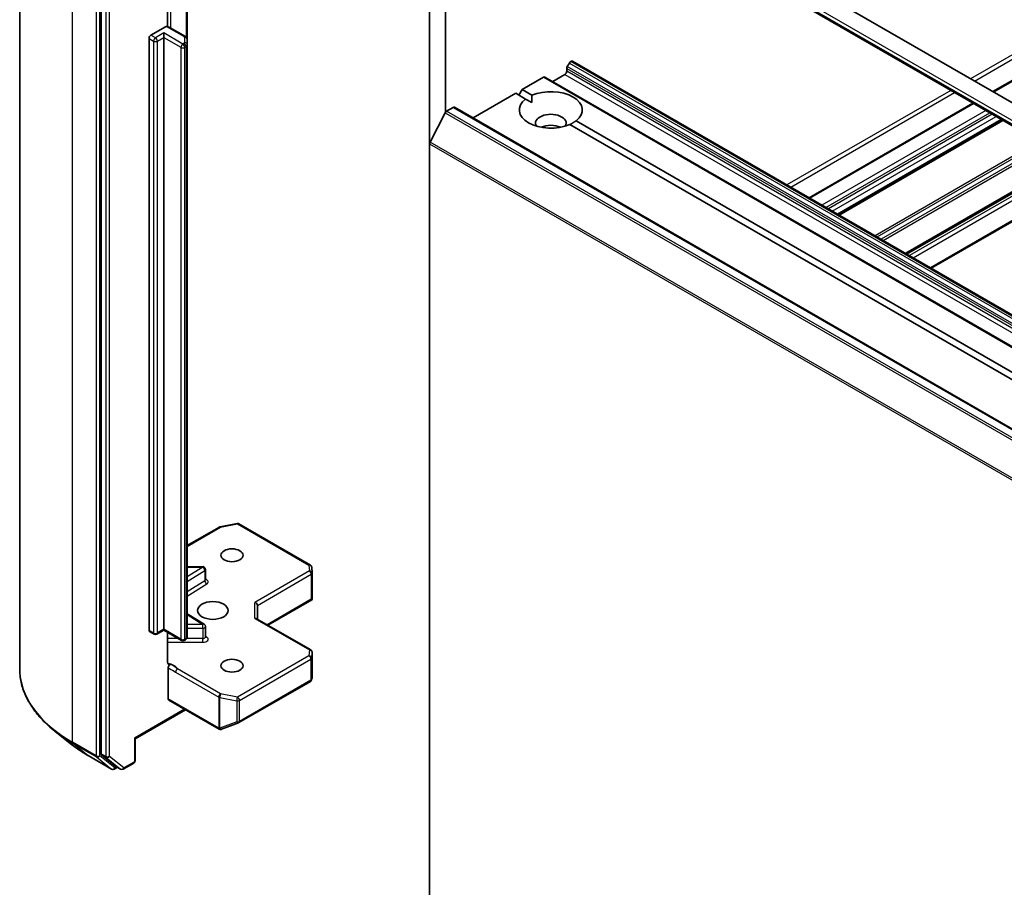
# Model space of a CAD drawing. Units: millimetres. Extents: x 7 to 6900, y 4 to 1550.
# Drawn here: x 121 to 137, y 56 to 69 of the extents above; entities that cross this region are included whole.
import ezdxf

# ---------------------------------------------------------------- set-up
doc = ezdxf.new("R2010")
doc.units = ezdxf.units.MM
doc.header["$LTSCALE"] = 0.5
doc.layers.add('Visible (ISO)', color=7, linetype='Continuous', lineweight=35)
doc.layers.add('Visible Narrow (ISO)', color=7, linetype='Continuous', lineweight=25)

msp = doc.modelspace()

# ---------------------------------------------------------------- linework, layer by layer
at = {"layer": 'Visible (ISO)'}
for p, q in [((127.56, 75.987), (127.56, 67.356)), ((127.813, 67.86), (127.813, 75.528)), ((144.882, 73.033), (136.481, 68.183)), ((128.591, 72.738), (150.916, 59.849)), ((128.434, 72.465), (150.758, 59.576)), ((121.067, 59.041), (121.067, 71.73)), ((122.358, 70.338), (122.358, 57.692)), ((123.41, 69.212), (123.41, 69.871)), ((123.722, 69.008), (123.722, 69.78)), ((123.146, 69.077), (123.375, 69.209)), ((123.348, 69.042), (123.348, 69.112)), ((123.692, 69.057), (123.452, 69.195)), ((123.116, 59.647), (123.116, 69.025)), ((123.348, 69.042), (123.348, 59.664)), ((123.722, 68.925), (123.722, 69.008)), ((123.722, 59.547), (123.722, 68.925)), ((129.774, 68.636), (129.741, 68.58)), ((129.795, 68.659), (129.803, 68.663)), ((150.027, 57.001), (129.824, 68.665)), ((129.732, 68.506), (129.732, 68.55)), ((129.025, 68.214), (129.366, 68.411)), ((149.591, 56.749), (129.387, 68.413)), ((129.51, 68.343), (129.702, 68.453)), ((128.25, 67.767), (128.924, 68.156)), ((129.079, 68.066), (128.924, 68.156)), ((128.975, 68.127), (129.025, 68.214)), ((129.025, 68.214), (129.18, 68.125)), ((129.079, 68.066), (129.177, 68.01)), ((136.166, 68.001), (133.571, 66.502)), ((127.804, 67.846), (127.567, 67.382)), ((127.827, 67.872), (127.934, 67.934)), ((148.159, 56.272), (127.956, 67.936)), ((129.88, 67.721), (148.373, 57.044)), ((136.628, 67.734), (134.033, 66.236)), ((148.272, 56.985), (129.779, 67.662)), ((127.56, 54.784), (127.56, 67.356)), ((137.704, 67.113), (135.109, 65.614)), ((135.505, 65.386), (138.1, 66.884)), ((124.242, 61.289), (124.51, 61.34)), ((124.54, 61.335), (125.671, 60.682)), ((123.722, 60.991), (124.229, 61.284)), ((123.966, 60.656), (123.722, 60.656)), ((124.009, 60.45), (124.009, 60.614)), ((125.692, 60.648), (125.698, 60.556)), ((125.698, 60.553), (125.698, 60.152)), ((124.999, 59.728), (125.692, 60.129)), ((125.685, 60.139), (125.696, 60.132)), ((123.989, 59.743), (123.722, 59.911)), ((124.833, 59.825), (124.833, 60.043)), ((125.676, 59.338), (124.82, 59.832)), ((123.195, 59.586), (123.125, 59.627)), ((123.348, 59.65), (123.238, 59.586)), ((123.348, 59.664), (123.348, 59.65)), ((123.63, 59.487), (123.348, 59.65)), ((123.41, 59.14), (123.41, 59.614)), ((124.009, 59.543), (124.009, 59.707)), ((123.692, 59.498), (123.672, 59.487)), ((125.698, 58.899), (125.698, 59.301)), ((123.419, 58.562), (123.419, 59.053)), ((124.54, 58.186), (125.671, 58.839)), ((125.691, 58.867), (125.697, 58.894)), ((123.428, 58.542), (124.226, 58.082)), ((123.691, 58.39), (122.896, 57.931)), ((124.265, 58.08), (124.534, 58.183)), ((121.894, 57.836), (121.623, 58.05)), ((124.262, 58.078), (124.259, 58.078)), ((122.896, 57.931), (122.883, 57.938)), ((122.896, 57.931), (122.896, 57.582)), ((122.149, 57.664), (122.523, 57.448)), ((122.365, 57.674), (122.591, 57.49)), ((122.615, 57.477), (122.565, 57.448)), ((122.664, 57.448), (122.593, 57.489)), ((122.707, 57.448), (122.874, 57.545))]:
    msp.add_line(p, q, dxfattribs=at)
for centre, start, end in [((124.518, 61.298), 60, 100.8934), ((124.25, 61.247), 100.8934, 120), ((125.649, 60.645), 3.4356, 60), ((123.966, 60.614), 0, 90), ((125.655, 60.553), 0, 3.4356), ((123.966, 59.707), 0, 57.7863), ((123.217, 59.623), 240, 300), ((123.651, 59.524), 240, 300), ((125.655, 59.301), 0, 60), ((125.649, 58.876), 300, 347.7281), ((124.518, 58.223), 291.0517, 300), ((124.247, 58.119), 240, 286.1021), ((124.25, 58.12), 286.1021, 291.0517), ((122.853, 57.582), 300, 0), ((122.544, 57.485), 240, 300), ((122.685, 57.486), 240, 300)]:
    msp.add_arc(centre, 0.0429, start, end, dxfattribs=at)
for centre, major_axis, ratio, start_param, end_param in [((123.146, 69.042), (0.0214, 0.0371), 0.57735, 0.785398, 2.356194), ((129.795, 68.624), (-0.0214, -0.0371), 0.57735, 3.926991, 4.712389), ((129.803, 68.628), (0.0214, 0.0371), 0.57735, 0, 0.785398), ((129.702, 68.488), (-0.0214, -0.0371), 0.57735, 0.785398, 2.356194), ((129.762, 68.567), (-0.0214, -0.0371), 0.57735, 4.712389, 5.497787), ((129.366, 68.376), (0.0214, 0.0371), 0.57735, 0, 0.785398), ((129.48, 67.893), (0.5, 0), 0.57735, 5.641135, 8.496032), ((129.48, 67.893), (-0.5, 0), 0.57735, 5.641135, 8.496032), ((127.827, 67.837), (-0.0214, -0.0371), 0.57735, 3.926991, 4.803049), ((127.934, 67.899), (0.0214, 0.0371), 0.57735, 0, 0.785398), ((129.48, 67.683), (0.243, 0), 0.57735, 5.943961, 9.764003), ((129.48, 67.509), (-0.243, 0), 0.57735, 4.040638, 5.38414), ((127.591, 67.373), (-0.0214, -0.0371), 0.57735, 4.803049, 5.497787), ((124.79, 60.054), (0.0396, -0.0229), 0.717439, 0.392699, 1.963495), ((125.655, 60.154), (0.0014, -0.0819), 0.522738, 1.297431, 1.537511), ((124.79, 59.8), (-0.0396, -0.0229), 0.717439, 3.534292, 4.31969), ((123.146, 59.664), (-0.0214, -0.0371), 0.57735, 5.497787, 6.283185), ((125.655, 58.901), (-0.0427, 0.0046), 0.753019, 3.060817, 3.257016), ((123.449, 58.58), (-0.0214, -0.0371), 0.57735, 5.497787, 6.283185), ((122.388, 57.709), (-0.0214, -0.0371), 0.57735, 5.497787, 6.192525), ((122.615, 57.526), (-0.0214, -0.0371), 0.57735, 6.192525, 6.283185)]:
    msp.add_ellipse(centre, major_axis=major_axis, ratio=ratio, start_param=start_param, end_param=end_param, dxfattribs=at)
for centre, major_axis in [((124.429, 60.837), (0.176, 0)), ((124.126, 59.962), (-0.243, 0)), ((124.429, 59.087), (0.176, 0))]:
    msp.add_ellipse(centre, major_axis=major_axis, ratio=0.57735, dxfattribs=at)
for points, knots in [([(123.375, 69.209), (123.379, 69.212), (123.385, 69.214), (123.391, 69.215), (123.394, 69.215), (123.396, 69.215)], [0.05741914, 0.05741914, 0.05741914, 0.05741914, 0.07099475, 0.07099475, 0.07822628, 0.07822628, 0.07822628, 0.07822628]), ([(123.396, 69.215), (123.4, 69.214), (123.404, 69.213), (123.412, 69.211), (123.416, 69.21), (123.423, 69.208), (123.427, 69.207), (123.434, 69.204), (123.438, 69.202), (123.445, 69.199), (123.448, 69.197), (123.452, 69.195)], [5.7920571, 5.7920571, 5.7920571, 5.7920571, 5.8902828, 5.8902828, 5.9885084, 5.9885084, 6.086734, 6.086734, 6.1849597, 6.1849597, 6.2831853, 6.2831853, 6.2831853, 6.2831853]), ([(123.692, 69.057), (123.695, 69.055), (123.697, 69.053), (123.703, 69.049), (123.705, 69.046), (123.71, 69.041), (123.713, 69.038), (123.717, 69.03), (123.719, 69.026), (123.721, 69.017), (123.722, 69.013), (123.722, 69.008)], [0, 0, 0, 0, 0.1570796, 0.1570796, 0.3141593, 0.3141593, 0.4712389, 0.4712389, 0.6283185, 0.6283185, 0.7853982, 0.7853982, 0.7853982, 0.7853982]), ([(124.011, 60.444), (124.011, 60.444), (124.01, 60.445), (124.01, 60.447), (124.009, 60.448), (124.009, 60.45)], [6.6636738, 6.6636738, 6.6636738, 6.6636738, 6.8441766, 6.8441766, 7.0685835, 7.0685835, 7.0685835, 7.0685835]), ([(123.692, 59.498), (123.695, 59.5), (123.697, 59.502), (123.703, 59.506), (123.705, 59.509), (123.71, 59.514), (123.713, 59.517), (123.717, 59.525), (123.719, 59.529), (123.721, 59.538), (123.722, 59.543), (123.722, 59.547)], [4.712389, 4.712389, 4.712389, 4.712389, 4.8694686, 4.8694686, 5.0265482, 5.0265482, 5.1836279, 5.1836279, 5.3407075, 5.3407075, 5.4977871, 5.4977871, 5.4977871, 5.4977871]), ([(124.009, 59.543), (124.009, 59.542), (124.009, 59.541), (124.01, 59.539), (124.01, 59.538), (124.011, 59.537), (124.011, 59.537), (124.011, 59.537)], [5.4977871, 5.4977871, 5.4977871, 5.4977871, 5.6461401, 5.6461401, 5.7944931, 5.7944931, 5.9026968, 5.9026968, 5.9026968, 5.9026968]), ([(123.41, 59.14), (123.41, 59.133), (123.411, 59.126), (123.415, 59.118), (123.417, 59.115), (123.419, 59.113)], [0.15144403, 0.15144403, 0.15144403, 0.15144403, 0.16951832, 0.16951832, 0.17916676, 0.17916676, 0.17916676, 0.17916676]), ([(123.454, 59.108), (123.45, 59.107), (123.446, 59.106), (123.437, 59.105), (123.43, 59.106), (123.423, 59.109), (123.421, 59.111), (123.419, 59.113)], [0.08389639, 0.08389639, 0.08389639, 0.08389639, 0.09485431, 0.09485431, 0.11442593, 0.11442593, 0.12372129, 0.12372129, 0.12372129, 0.12372129]), ([(121.623, 58.05), (121.552, 58.107), (121.487, 58.166), (121.37, 58.288), (121.318, 58.352), (121.228, 58.483), (121.19, 58.55), (121.129, 58.687), (121.105, 58.757), (121.074, 58.899), (121.067, 58.97), (121.067, 59.041)], [3.2968536, 3.2968536, 3.2968536, 3.2968536, 3.422881, 3.422881, 3.5489085, 3.5489085, 3.6749359, 3.6749359, 3.8009634, 3.8009634, 3.9269908, 3.9269908, 3.9269908, 3.9269908]), ([(123.419, 59.053), (123.419, 59.058), (123.419, 59.063), (123.422, 59.073), (123.425, 59.078), (123.43, 59.088), (123.434, 59.092), (123.44, 59.099), (123.443, 59.102), (123.448, 59.106), (123.451, 59.107), (123.454, 59.108)], [0, 0, 0, 0, 0.01176659, 0.01176659, 0.02352049, 0.02352049, 0.03524971, 0.03524971, 0.0438043, 0.0438043, 0.0523478, 0.0523478, 0.0523478, 0.0523478]), ([(121.894, 57.836), (121.909, 57.824), (121.925, 57.812), (121.957, 57.788), (121.973, 57.776), (122.007, 57.753), (122.024, 57.742), (122.059, 57.719), (122.076, 57.708), (122.112, 57.686), (122.13, 57.675), (122.149, 57.664)], [2.9863317, 2.9863317, 2.9863317, 2.9863317, 3.0173839, 3.0173839, 3.0484361, 3.0484361, 3.0794883, 3.0794883, 3.1105405, 3.1105405, 3.1415927, 3.1415927, 3.1415927, 3.1415927])]:
    msp.add_open_spline(points, degree=3, knots=knots, dxfattribs=at)
for points, degree in [([(129.177, 68.01), (129.177, 68.064), (129.18, 68.125)], 2), ([(129.88, 67.721), (129.83, 67.687), (129.783, 67.66)], 2), ([(125.692, 60.129), (125.694, 60.129), (125.696, 60.131), (125.696, 60.132)], 3)]:
    msp.add_open_spline(points, degree=degree, dxfattribs=at)
at = {"layer": 'Visible Narrow (ISO)'}
for p, q in [((144.531, 73.236), (136.13, 68.385)), ((136.19, 68.35), (144.592, 73.201)), ((136.494, 68.175), (144.895, 73.026)), ((128.419, 72.556), (150.743, 59.667)), ((128.419, 72.497), (150.743, 59.608)), ((121.903, 57.875), (121.903, 70.564)), ((122.277, 70.348), (122.277, 57.659)), ((122.338, 57.659), (122.338, 70.348)), ((122.429, 70.297), (122.429, 57.651)), ((122.489, 57.651), (122.489, 70.297)), ((123.461, 69.19), (123.461, 69.928)), ((123.701, 69.792), (123.701, 69.05)), ((123.348, 69.112), (123.217, 69.037)), ((123.651, 68.937), (123.348, 69.112)), ((123.43, 69.193), (123.671, 69.054)), ((123.116, 69.025), (123.186, 68.984)), ((123.217, 69.037), (123.146, 69.077)), ((123.186, 68.984), (123.186, 59.606)), ((123.247, 68.984), (123.348, 69.042)), ((123.247, 59.606), (123.247, 68.984)), ((123.348, 69.042), (123.621, 68.885)), ((123.671, 68.949), (123.651, 68.937)), ((123.679, 69.043), (123.679, 68.96)), ((123.621, 68.885), (123.621, 59.507)), ((123.681, 68.885), (123.701, 68.896)), ((123.681, 59.507), (123.681, 68.885)), ((123.701, 68.896), (123.701, 59.518)), ((129.774, 68.636), (149.977, 56.972)), ((149.998, 56.995), (129.795, 68.659)), ((129.803, 68.663), (150.006, 56.999)), ((129.732, 68.55), (149.935, 56.885)), ((149.935, 56.842), (129.732, 68.506)), ((149.944, 56.915), (129.741, 68.58)), ((129.366, 68.411), (149.569, 56.747)), ((129.702, 68.453), (149.905, 56.789)), ((135.815, 68.203), (133.22, 66.705)), ((133.28, 66.67), (135.875, 68.168)), ((127.804, 67.846), (148.007, 56.182)), ((148.03, 56.208), (127.827, 67.872)), ((127.934, 67.934), (148.137, 56.27)), ((133.583, 66.495), (136.178, 67.993)), ((136.37, 67.883), (133.775, 66.384)), ((133.836, 66.349), (136.431, 67.848)), ((136.471, 67.824), (133.876, 66.326)), ((133.937, 66.291), (136.532, 67.789)), ((136.615, 67.741), (134.02, 66.243)), ((134.045, 66.228), (136.64, 67.727)), ((147.77, 55.718), (127.567, 67.382)), ((137.211, 67.397), (134.616, 65.899)), ((134.647, 65.881), (137.242, 67.379)), ((127.56, 67.356), (147.763, 55.692)), ((137.307, 67.342), (134.712, 65.843)), ((134.742, 65.826), (137.337, 67.324)), ((137.691, 67.12), (135.096, 65.622)), ((135.121, 65.607), (137.716, 67.105)), ((137.754, 67.084), (135.159, 65.585)), ((135.22, 65.55), (137.815, 67.049)), ((138.087, 66.891), (135.492, 65.393)), ((124.25, 61.282), (124.518, 61.333)), ((124.518, 61.333), (125.649, 60.68)), ((123.722, 60.977), (124.25, 61.282)), ((125.649, 60.68), (125.655, 60.588)), ((123.966, 60.649), (123.722, 60.494)), ((123.722, 60.649), (123.966, 60.649)), ((123.722, 60.423), (123.998, 60.597)), ((123.966, 60.649), (123.966, 60.656)), ((123.998, 60.597), (123.998, 60.434)), ((125.655, 60.588), (124.79, 60.089)), ((124.833, 60.043), (125.685, 60.535)), ((125.685, 60.535), (125.685, 60.139)), ((123.998, 60.434), (123.722, 60.259)), ((123.722, 60.188), (124.03, 60.382)), ((124.79, 59.835), (124.79, 60.089)), ((125.685, 60.139), (124.987, 59.736)), ((123.722, 59.896), (123.966, 59.742)), ((123.966, 59.742), (123.722, 59.742)), ((123.966, 59.682), (123.966, 59.742)), ((124.79, 59.835), (125.655, 59.336)), ((123.186, 59.606), (123.116, 59.647)), ((123.348, 59.664), (123.247, 59.606)), ((123.621, 59.507), (123.348, 59.664)), ((123.722, 59.682), (123.966, 59.682)), ((123.966, 59.682), (123.966, 59.519)), ((123.575, 59.519), (123.41, 59.519)), ((123.41, 59.459), (123.966, 59.459)), ((123.701, 59.518), (123.681, 59.507)), ((123.966, 59.519), (123.713, 59.519)), ((123.966, 59.459), (123.966, 59.519)), ((124.03, 59.542), (124.009, 59.555)), ((125.655, 59.336), (125.649, 59.243)), ((125.692, 59.207), (125.698, 59.3)), ((125.698, 59.3), (125.698, 58.901)), ((125.649, 59.243), (124.518, 58.59)), ((124.549, 58.538), (125.68, 59.191)), ((125.68, 59.191), (125.68, 58.858)), ((125.692, 58.875), (125.692, 59.207)), ((123.536, 58.984), (124.22, 58.59)), ((124.25, 58.642), (123.566, 59.037)), ((125.68, 58.858), (124.549, 58.205)), ((125.698, 58.901), (125.692, 58.875)), ((124.518, 58.59), (124.25, 58.642)), ((124.217, 58.101), (123.419, 58.562)), ((124.22, 58.59), (124.22, 58.102)), ((124.236, 58.096), (124.236, 58.584)), ((124.236, 58.584), (124.505, 58.532)), ((124.505, 58.532), (124.505, 58.199)), ((124.549, 58.205), (124.549, 58.538)), ((123.679, 58.397), (122.883, 57.938)), ((124.505, 58.199), (124.236, 58.096)), ((124.22, 58.102), (124.217, 58.101)), ((122.277, 57.659), (121.903, 57.875)), ((122.883, 57.938), (122.883, 57.565)), ((121.911, 57.857), (122.284, 57.641)), ((122.147, 57.665), (121.911, 57.857)), ((122.521, 57.45), (122.147, 57.665)), ((122.284, 57.641), (122.521, 57.45)), ((122.574, 57.468), (122.338, 57.659)), ((122.429, 57.651), (122.358, 57.692)), ((122.365, 57.674), (122.436, 57.633)), ((122.436, 57.633), (122.662, 57.45)), ((122.716, 57.468), (122.489, 57.651)), ((122.883, 57.565), (122.716, 57.468)), ((122.602, 57.484), (122.574, 57.468)), ((122.662, 57.45), (122.591, 57.49))]:
    msp.add_line(p, q, dxfattribs=at)
for centre, major_axis, ratio, start_param, end_param in [((123.36, 69.152), (0.1, 0), 0.57735, 0.785398, 1.418606), ((123.43, 69.158), (0.0214, 0.0371), 0.57735, 0, 0.785398), ((123.217, 69.002), (0.0214, 0.0371), 0.57735, 0.785398, 2.356194), ((123.217, 69.002), (0.0429, 0), 0.57735, 3.926991, 5.497787), ((123.217, 69.002), (0.0214, -0.0371), 0.57735, 0.785398, 2.356194), ((123.651, 68.902), (0.0214, 0.0371), 0.57735, 0.785398, 2.356194), ((123.651, 68.902), (0.0214, -0.0371), 0.57735, 0.785398, 2.356194), ((123.671, 69.019), (0.0214, 0.0371), 0.57735, 0, 0.785398), ((123.65, 69.043), (0.0286, 0), 0.57735, 0, 0.785398), ((123.65, 68.96), (0.0286, 0), 0.57735, 5.497787, 6.283185), ((123.671, 68.914), (0.0214, -0.0371), 0.57735, 0.785398, 2.356194), ((123.679, 69.008), (0.0429, 0), 0.816497, 0, 1.570796), ((123.679, 68.925), (0.0429, 0), 0.816497, 0, 1.570796), ((123.651, 68.902), (0.0429, 0), 0.57735, 3.926991, 5.497787), ((123.65, 68.925), (0.0714, 0), 0.57735, 5.497787, 6.283185), ((124.518, 61.298), (-0.0081, 0.0421), 0.258199, 5.642663, 6.283185), ((124.518, 61.298), (0.0214, 0.0371), 0.57735, 0, 0.785398), ((124.25, 61.247), (-0.0214, 0.0371), 0.57735, 5.497787, 6.283185), ((124.25, 61.247), (-0.0081, 0.0421), 0.258199, 5.642663, 6.283185), ((125.649, 60.645), (0.0214, 0.0371), 0.57735, 0, 0.785398), ((125.649, 60.645), (0.0428, 0.0026), 0.816007, 0, 1.521847), ((123.966, 60.614), (0.0228, -0.0363), 0.601984, 0.762609, 2.333405), ((123.966, 60.614), (0.0429, 0), 0.57735, 5.54142, 6.283185), ((125.655, 60.553), (0.0428, 0.0026), 0.816007, 0, 1.521847), ((125.655, 60.553), (0.0214, -0.0371), 0.57735, 0.785398, 2.356194), ((125.655, 60.553), (0.0429, 0), 0.57735, 5.497787, 6.283185), ((123.966, 60.45), (0.0429, 0), 0.57735, 5.54142, 6.283185), ((124.03, 60.417), (-0.0228, 0.0363), 0.601984, 0.762609, 2.333405), ((123.966, 60.415), (0.0857, 0), 0.57735, 5.54142, 7.330383), ((123.966, 59.707), (0.0228, 0.0363), 0.601984, 0, 0.808188), ((123.217, 59.623), (-0.0214, -0.0371), 0.57735, 5.497787, 6.283185), ((123.217, 59.623), (-0.0429, 0), 0.57735, 0.785398, 2.356194), ((123.217, 59.623), (0.0214, -0.0371), 0.57735, 0, 0.785398), ((123.966, 59.707), (0.0429, 0), 0.57735, 4.712389, 6.283185), ((123.651, 59.524), (-0.0214, -0.0371), 0.57735, 5.497787, 6.283185), ((123.651, 59.524), (-0.0429, 0), 0.57735, 0.785398, 2.356194), ((123.651, 59.524), (0.0214, -0.0371), 0.57735, 0, 0.785398), ((123.671, 59.536), (0.0214, -0.0371), 0.57735, 0, 0.785398), ((123.65, 59.547), (0.0714, 0), 0.57735, 5.497787, 6.283185), ((123.966, 59.543), (0.0429, 0), 0.57735, 4.712389, 6.283185), ((123.966, 59.508), (0.0857, 0), 0.57735, 4.712389, 7.02495), ((124.03, 59.577), (-0.0228, -0.0363), 0.601984, 0.138116, 0.808188), ((125.655, 59.301), (0.0214, 0.0371), 0.57735, 0, 0.785398), ((125.655, 59.301), (0.0428, -0.0026), 0.816007, 0.04895, 1.619746), ((125.655, 59.301), (0.0429, 0), 0.57735, 6.248538, 6.283185), ((123.36, 59.004), (0.214, 0), 0.57735, 0.263083, 1.323249), ((125.649, 59.208), (0.0428, -0.0026), 0.816007, 0.04895, 1.619746), ((125.649, 59.208), (0.0214, -0.0371), 0.57735, 0.785398, 2.356194), ((125.649, 59.208), (0.0429, 0), 0.57735, 5.497787, 6.248538), ((123.924, 59.041), (-2.857, 0), 0.57735, 0, 0.785398), ((123.566, 59.002), (-0.0214, -0.0371), 0.57735, 3.926991, 5.497787), ((125.649, 58.876), (0.0214, -0.0371), 0.57735, 0, 0.785398), ((125.649, 58.876), (0.0429, 0), 0.57735, 5.497787, 6.248538), ((125.649, 58.876), (0.0419, -0.0091), 0.989419, 0, 0.196199), ((124.25, 58.607), (-0.0214, -0.0371), 0.57735, 3.926991, 5.497787), ((124.25, 58.607), (0.0081, 0.0421), 0.258199, 0.640522, 2.211319), ((124.25, 58.607), (0.0429, 0), 0.57735, 3.926991, 4.390638), ((124.518, 58.555), (-0.0081, -0.0421), 0.258199, 3.782115, 5.352911), ((124.518, 58.555), (0.0429, 0), 0.57735, 4.390638, 5.497787), ((124.518, 58.555), (-0.0214, 0.0371), 0.57735, 3.926991, 5.497787), ((124.518, 58.223), (-0.0429, 0), 0.57735, 1.249046, 2.356194), ((124.518, 58.223), (0.0154, -0.04), 0.536056, 5.12126, 6.283185), ((124.518, 58.223), (0.0214, -0.0371), 0.57735, 0, 0.785398), ((123.924, 59.019), (2.847, 0), 0.57735, 3.77173, 3.926991), ((124.247, 58.119), (-0.0214, -0.0371), 0.57735, 5.497787, 6.283185), ((124.247, 58.119), (0.0119, -0.0412), 0.80829, 4.909785, 6.283185), ((124.25, 58.12), (0.0119, -0.0412), 0.80829, 4.909785, 6.283185), ((124.25, 58.12), (-0.0429, 0), 0.57735, 0.785398, 1.249046), ((124.25, 58.12), (0.0154, -0.04), 0.536056, 5.12126, 6.283185), ((121.934, 57.892), (-0.0214, -0.0371), 0.57735, 5.497787, 6.192525), ((123.924, 58.691), (-2.513, 0), 0.57735, 0.630137, 0.785398), ((122.17, 57.701), (-0.0214, -0.0371), 0.57735, 6.192525, 6.283185), ((122.308, 57.677), (0.0429, 0), 0.57735, 3.926991, 5.497787), ((122.308, 57.677), (-0.0214, -0.0371), 0.57735, 5.497787, 6.192525), ((122.308, 57.677), (-0.0269, -0.0333), 0.813143, 0.127344, 1.69814), ((122.459, 57.669), (0.0429, 0), 0.57735, 3.926991, 5.497787), ((122.459, 57.669), (-0.0214, -0.0371), 0.57735, 5.497787, 6.192525), ((122.459, 57.669), (-0.0269, -0.0333), 0.813143, 0.127344, 1.69814), ((122.853, 57.582), (0.0214, -0.0371), 0.57735, 0, 0.785398), ((122.853, 57.582), (0.0429, 0), 0.57735, 5.497787, 6.283185), ((122.544, 57.485), (-0.0269, -0.0333), 0.813143, 0.127344, 1.69814), ((122.544, 57.485), (-0.0214, -0.0371), 0.57735, 6.192525, 6.283185), ((122.544, 57.485), (0.0214, -0.0371), 0.57735, 0, 0.785398), ((122.685, 57.486), (-0.0269, -0.0333), 0.813143, 0.127344, 1.69814), ((122.685, 57.486), (-0.0214, -0.0371), 0.57735, 6.192525, 6.283185), ((122.685, 57.486), (0.0214, -0.0371), 0.57735, 0, 0.785398)]:
    msp.add_ellipse(centre, major_axis=major_axis, ratio=ratio, start_param=start_param, end_param=end_param, dxfattribs=at)
for points, knots in [([(123.419, 59.053), (123.425, 59.05), (123.432, 59.046), (123.471, 59.026), (123.504, 59.003), (123.536, 58.984)], [-0.1163382, -0.1163382, -0.1163382, -0.1163382, -0.0964286, -0.0964286, 0, 0, 0, 0]), ([(123.566, 59.037), (123.542, 59.057), (123.511, 59.082), (123.468, 59.102), (123.461, 59.105), (123.454, 59.108)], [0, 0, 0, 0, 0.0964286, 0.0964286, 0.1147938, 0.1147938, 0.1147938, 0.1147938])]:
    msp.add_open_spline(points, degree=3, knots=knots, dxfattribs=at)

doc.saveas('drawing.dxf')
